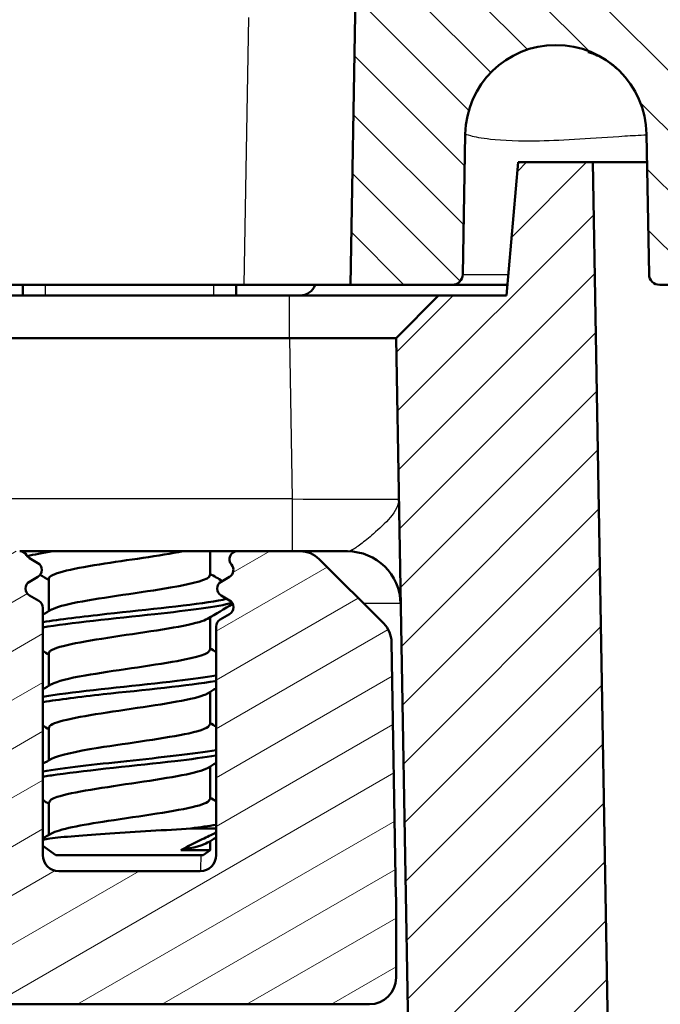
# Model space of a CAD drawing. Units: millimetres. Extents: x 1 to 840, y 1 to 593.
# Drawn here: x 265 to 277, y 510 to 529 of the extents above; entities that cross this region are included whole.
import ezdxf

# ---------------------------------------------------------------- set-up
doc = ezdxf.new("R2010")
doc.units = ezdxf.units.MM
for name, color, linetype, lineweight in [('Schraffur (ISO)', 1, 'Continuous', 18), ('Sichtbar (ISO)', 7, 'Continuous', 50), ('Sichtbar schmal (ISO)', 1, 'Continuous', 25)]:
    doc.layers.add(name, color=color, linetype=linetype, lineweight=lineweight)

msp = doc.modelspace()

# ---------------------------------------------------------------- hatches: boundary and pattern name
at = {"layer": 'Schraffur (ISO)'}
h = msp.add_hatch(dxfattribs=at)
h.set_pattern_fill('ANSI31', color=256, scale=6.35, angle=105.000245536, style=0)
h.set_pattern_definition([(150.00025, (0, 0), (-0.3968721, -0.6874094), [])])
edge = h.paths.add_edge_path()
edge.add_ellipse((261.61459896, 536.16256199), major_axis=(0, -0.8), ratio=1, start_angle=270, end_angle=293.304202143)
edge.add_ellipse((261.61459896, 536.16256199), major_axis=(0.31649029, -0.7347339), ratio=1, start_angle=270, end_angle=336.695797857)
edge.add_line((261.61459896, 535.36256199), (261.86459896, 535.36256199))
edge.add_line((261.86459896, 535.36256199), (262.06459896, 535.36256199))
edge.add_ellipse((262.06459896, 536.86256199), major_axis=(1.5, 0), ratio=1, start_angle=270, end_angle=310)
edge.add_line((263.02878037, 535.71349532), (263.13599276, 535.8034572))
edge.add_ellipse((262.81459896, 536.18647942), major_axis=(0.38302222, 0.3213938), ratio=1, start_angle=270, end_angle=301.344208161)
edge.add_ellipse((263.47781912, 535.96256199), major_axis=(0.06397641, 0.18949147), ratio=1, start_angle=18.655791839, end_angle=90, ccw=False)
edge.add_line((263.47781912, 536.16256199), (270.06459896, 536.16256199))
edge.add_ellipse((270.06459896, 537.66256199), major_axis=(1.5, 0), ratio=1, start_angle=270, end_angle=360)
edge.add_line((271.56459896, 537.66256199), (270.56459896, 537.66256199))
edge.add_ellipse((270.06459896, 537.66256199), major_axis=(0, -0.5), ratio=1, start_angle=0, end_angle=90, ccw=False)
edge.add_line((270.06459896, 537.16256199), (261.61459896, 537.16256199))
edge.add_ellipse((261.61459896, 536.36256199), major_axis=(-0.8, 0), ratio=1, start_angle=270, end_angle=360)
edge.add_line((260.81459896, 536.36256199), (260.81459896, 536.16256199))
edge = h.paths.add_edge_path()
edge.add_ellipse((254.76812044, 523.86256199), major_axis=(-0.00349048, -0.19996954), ratio=1, start_angle=270, end_angle=361)
edge.add_line((254.76812044, 523.66256199), (254.88777496, 523.66256199))
edge.add_ellipse((254.88777496, 523.46256199), major_axis=(0.2, 0), ratio=1, start_angle=315.5, end_angle=450, ccw=False)
edge.add_line((255.03042505, 523.32238013), (254.63734614, 522.92238013))
edge.add_ellipse((254.77999623, 522.78219828), major_axis=(-0.14018185, -0.14265009), ratio=1, start_angle=270, end_angle=315.5)
edge.add_line((254.58002669, 522.7787078), (254.68768179, 516.61115148))
edge.add_ellipse((256.68737718, 516.6460563), major_axis=(0.03490481, -1.99969539), ratio=1, start_angle=270, end_angle=299)
edge.add_line((254.95532637, 515.6460563), (256.64971002, 512.71129773))
edge.add_ellipse((257.08272272, 512.96129773), major_axis=(0.25, -0.4330127), ratio=1, start_angle=270, end_angle=348)
edge.add_line((257.23723121, 512.48576948), (257.9895645, 512.73021738))
edge.add_ellipse((258.144073, 512.25468912), major_axis=(0.47552826, 0.1545085), ratio=1, start_angle=26.74368395, end_angle=90, ccw=False)
edge.add_ellipse((259.56459896, 513.66256199), major_axis=(1.05590465, -1.06539447), ratio=1, start_angle=270, end_angle=190.126213695)
edge.add_ellipse((257.92890395, 514.81343202), major_axis=(-0.28771751, -0.40892375), ratio=1, start_angle=53.130102354, end_angle=90, ccw=False)
edge.add_line((258.08341245, 514.33790376), (257.9289313, 514.28770979))
edge.add_ellipse((257.7744228, 514.76323805), major_axis=(-0.47552826, -0.1545085), ratio=1, start_angle=12, end_angle=90, ccw=False)
edge.add_line((257.3414101, 514.51323805), (256.25436448, 516.3960563))
edge.add_ellipse((256.68737718, 516.6460563), major_axis=(-0.25, 0.4330127), ratio=1, start_angle=61, end_angle=90, ccw=False)
edge.add_line((256.18745333, 516.63733009), (256.09274117, 522.06338626))
edge.add_ellipse((256.59266501, 522.07211246), major_axis=(-0.0087262, 0.49992385), ratio=1, start_angle=49.800502053, end_angle=90, ccw=False)
edge.add_ellipse((254.88777496, 523.46256199), major_axis=(1.07443827, 1.31741505), ratio=1, start_angle=270, end_angle=348.679859786)
edge.add_ellipse((256.58582857, 524.86135214), major_axis=(-0.31790685, 0.38592128), ratio=1, start_angle=49.51963816, end_angle=90, ccw=False)
edge.add_line((256.08590473, 524.87007835), (256.35745395, 540.42712312))
edge.add_ellipse((256.8573778, 540.41839692), major_axis=(0.0087262, 0.49992385), ratio=1, start_angle=49.414744702, end_angle=90, ccw=False)
edge.add_ellipse((266.5809738, 531.78985817), major_axis=(8.96040562, 10.09758046), ratio=1, start_angle=82.170510595, end_angle=90, ccw=False)
edge.add_ellipse((258.12344937, 541.66256199), major_axis=(-0.3252894, 0.37971938), ratio=1, start_angle=319.414744702, end_angle=360, ccw=False)
edge.add_line((258.12344937, 542.16256199), (267.86459896, 542.16256199))
edge.add_ellipse((267.86459896, 541.66256199), major_axis=(0.5, 0), ratio=1, start_angle=0, end_angle=90, ccw=False)
edge.add_line((268.36459896, 541.66256199), (268.36459896, 541.46256199))
edge.add_ellipse((268.86459896, 541.46256199), major_axis=(0, -0.5), ratio=1, start_angle=270, end_angle=360)
edge.add_line((268.86459896, 540.96256199), (270.06459896, 540.96256199))
edge.add_ellipse((270.06459896, 540.46256199), major_axis=(0.5, 0), ratio=1, start_angle=23.578178478, end_angle=90, ccw=False)
edge.add_line((270.52285653, 540.66256199), (271.60634139, 540.66256199))
edge.add_ellipse((272.06459896, 540.46256199), major_axis=(0.2, 0.45825757), ratio=1, start_angle=23.578178478, end_angle=90, ccw=False)
edge.add_ellipse((272.06459896, 541.46256199), major_axis=(0.5, 0), ratio=1, start_angle=270, end_angle=336.377183228)
edge.add_ellipse((272.06459896, 541.46256199), major_axis=(0.20035696, 0.45810161), ratio=1, start_angle=270, end_angle=293.622816772)
edge.add_line((272.56459896, 541.46256199), (272.56459896, 541.66256199))
edge.add_ellipse((272.06459896, 541.66256199), major_axis=(0, 0.5), ratio=1, start_angle=270, end_angle=290.559249916)
edge.add_ellipse((272.06459896, 541.66256199), major_axis=(-0.17558791, 0.46815477), ratio=1, start_angle=270, end_angle=339.440750084)
edge.add_line((272.06459896, 542.16256199), (269.76459896, 542.16256199))
edge.add_ellipse((269.76459896, 542.36256199), major_axis=(-0.2, 0), ratio=1, start_angle=0, end_angle=90, ccw=False)
edge.add_line((269.56459896, 542.36256199), (269.56459896, 543.46256199))
edge.add_ellipse((269.36459896, 543.46256199), major_axis=(0, 0.2), ratio=1, start_angle=270, end_angle=360)
edge.add_line((269.36459896, 543.66256199), (257.76143233, 543.66256199))
edge.add_ellipse((257.76143233, 542.66256199), major_axis=(-1, 0), ratio=1, start_angle=270, end_angle=309.047706206)
edge.add_ellipse((266.5809738, 531.78985817), major_axis=(-11.64932551, -9.44950872), ratio=1, start_angle=270, end_angle=280.904587588)
edge.add_ellipse((255.86384818, 540.79781124), major_axis=(-0.76550897, 0.64342522), ratio=1, start_angle=0, end_angle=39.047706206)
edge.add_line((254.86400048, 540.81526364), (254.5681509, 523.86605247))
h = msp.add_hatch(dxfattribs=at)
h.set_pattern_fill('ANSI31', color=256, scale=6.35, angle=90.000210459, style=0)
h.set_pattern_definition([(135.00021, (0, 0), (-0.5612639, -0.5612681), [])])
edge = h.paths.add_edge_path()
edge.add_ellipse((396.3003185, 530.16256199), major_axis=(-0.5, 0), ratio=1, start_angle=1, end_angle=90)
edge.add_line((396.3003185, 529.66256199), (396.32325033, 529.66256199))
edge.add_ellipse((396.32325033, 529.16256199), major_axis=(-0.0087262, 0.49992385), ratio=1, start_angle=270, end_angle=359, ccw=False)
edge.add_line((396.82317417, 529.17128819), (396.91932935, 523.66256199))
edge.add_line((396.91932935, 523.66256199), (395.01113841, 523.66256199))
edge.add_ellipse((395.01113841, 523.86256199), major_axis=(0.00349048, -0.19996954), ratio=1, start_angle=270, end_angle=359, ccw=False)
edge.add_line((394.81116887, 523.85907151), (394.76522203, 526.49136435))
edge.add_ellipse((393.06459896, 526.46167986), major_axis=(0.02968449, 1.70062307), ratio=1, start_angle=272, end_angle=450)
edge.add_line((391.36397589, 526.49136435), (391.31802905, 523.85907151))
edge.add_ellipse((391.11805951, 523.86256199), major_axis=(0.2, 0), ratio=1, start_angle=270, end_angle=359, ccw=False)
edge.add_line((391.11805951, 523.66256199), (390.26113841, 523.66256199))
edge.add_ellipse((390.26113841, 523.86256199), major_axis=(0.00349048, -0.19996954), ratio=1, start_angle=270, end_angle=359, ccw=False)
edge.add_line((390.06116887, 523.85907151), (389.83707385, 536.6974668))
edge.add_ellipse((387.83737846, 536.66256199), major_axis=(2, 0), ratio=1, start_angle=1, end_angle=90)
edge.add_line((387.83737846, 538.66256199), (384.76042401, 538.66256199))
edge.add_line((384.76042401, 538.66256199), (384.76042401, 538.76256199))
edge.add_line((384.76042401, 538.76256199), (376.80813773, 538.76256199))
edge.add_line((376.80813773, 538.76256199), (376.80813773, 538.66256199))
edge.add_line((376.80813773, 538.66256199), (291.32106019, 538.66256199))
edge.add_line((291.32106019, 538.66256199), (291.32106019, 538.76256199))
edge.add_line((291.32106019, 538.76256199), (283.36877391, 538.76256199))
edge.add_line((283.36877391, 538.76256199), (283.36877391, 538.66256199))
edge.add_line((283.36877391, 538.66256199), (280.29181946, 538.66256199))
edge.add_ellipse((280.29181946, 536.66256199), major_axis=(0.03490481, 1.99969539), ratio=1, start_angle=1, end_angle=90)
edge.add_line((278.29212407, 536.6974668), (278.06802905, 523.85907151))
edge.add_ellipse((277.86805951, 523.86256199), major_axis=(0.2, 0), ratio=1, start_angle=270, end_angle=359, ccw=False)
edge.add_line((277.86805951, 523.66256199), (277.01113841, 523.66256199))
edge.add_ellipse((277.01113841, 523.86256199), major_axis=(0.00349048, -0.19996954), ratio=1, start_angle=270, end_angle=359, ccw=False)
edge.add_line((276.81116887, 523.85907151), (276.76522203, 526.49136435))
edge.add_ellipse((275.06459896, 526.46167986), major_axis=(0.02968449, 1.70062307), ratio=1, start_angle=272, end_angle=450)
edge.add_line((273.36397589, 526.49136435), (273.31802905, 523.85907151))
edge.add_ellipse((273.11805951, 523.86256199), major_axis=(0.2, 0), ratio=1, start_angle=270, end_angle=359, ccw=False)
edge.add_line((273.11805951, 523.66256199), (271.20986857, 523.66256199))
edge.add_line((271.20986857, 523.66256199), (271.30602374, 529.17128819))
edge.add_ellipse((271.80594759, 529.16256199), major_axis=(-0.5, 0), ratio=1, start_angle=270, end_angle=359, ccw=False)
edge.add_line((271.80594759, 529.66256199), (271.82887942, 529.66256199))
edge.add_ellipse((271.82887942, 530.16256199), major_axis=(-0.0087262, -0.49992385), ratio=1, start_angle=1, end_angle=90)
edge.add_line((272.32880327, 530.15383578), (272.52270057, 541.26220503))
edge.add_line((272.52270057, 541.26220503), (272.53275373, 541.83814989))
edge.add_line((272.53275373, 541.83814989), (272.55063703, 542.86268383))
edge.add_line((272.55063703, 542.86268383), (273.36459896, 543.66256199))
edge.add_line((273.36459896, 543.66256199), (276.73487965, 543.66256199))
edge.add_ellipse((276.73487965, 543.36256199), major_axis=(0.29995431, 0.00523572), ratio=1, start_angle=0, end_angle=89, ccw=False)
edge.add_line((277.03483396, 543.36779771), (277.05602374, 542.15383578))
edge.add_ellipse((277.55594759, 542.16256199), major_axis=(-0.5, 0), ratio=1, start_angle=1, end_angle=90)
edge.add_line((277.55594759, 541.66256199), (390.57325033, 541.66256199))
edge.add_ellipse((390.57325033, 542.16256199), major_axis=(-0.0087262, -0.49992385), ratio=1, start_angle=1, end_angle=90)
edge.add_line((391.07317417, 542.15383578), (391.09436396, 543.36779771))
edge.add_ellipse((391.39431827, 543.36256199), major_axis=(-0.3, 0), ratio=1, start_angle=270, end_angle=359, ccw=False)
edge.add_line((391.39431827, 543.66256199), (394.76459896, 543.66256199))
edge.add_line((394.76459896, 543.66256199), (395.57856088, 542.86268383))
edge.add_line((395.57856088, 542.86268383), (395.80039465, 530.15383578))
h = msp.add_hatch(dxfattribs=at)
h.set_pattern_fill('ANSI31', color=256, scale=6.35, angle=-14.999977781, style=0)
h.set_pattern_definition([(30.00002, (0, 0), (-0.3968753, 0.6874075), [])])
edge = h.paths.add_edge_path()
edge.add_ellipse((268.85838118, 517.96256199), major_axis=(-0.12990381, -0.075), ratio=1, start_angle=270, end_angle=390)
edge.add_line((268.78338118, 517.83265818), (268.93959896, 517.7424658))
edge.add_ellipse((268.86459896, 517.61256199), major_axis=(0.12990381, -0.075), ratio=1, start_angle=330, end_angle=450, ccw=False)
edge.add_line((268.93959896, 517.48265818), (268.76459896, 517.38162188))
edge.add_ellipse((268.83959896, 517.25171807), major_axis=(-0.12990381, -0.075), ratio=1, start_angle=270, end_angle=330)
edge.add_line((268.68959896, 517.25171807), (268.68959896, 512.96256199))
edge.add_ellipse((268.38959896, 512.96256199), major_axis=(0, -0.3), ratio=1, start_angle=0, end_angle=90, ccw=False)
edge.add_line((268.38959896, 512.66256199), (265.73959896, 512.66256199))
edge.add_ellipse((265.73959896, 512.96256199), major_axis=(-0.3, 0), ratio=1, start_angle=0, end_angle=90, ccw=False)
edge.add_line((265.43959896, 512.96256199), (265.43959896, 517.60171807))
edge.add_ellipse((265.28959896, 517.60171807), major_axis=(0, 0.15), ratio=1, start_angle=270, end_angle=330)
edge.add_line((265.36459896, 517.73162188), (265.18959896, 517.83265818))
edge.add_ellipse((265.26459896, 517.96256199), major_axis=(-0.12990381, 0.075), ratio=1, start_angle=330, end_angle=450, ccw=False)
edge.add_line((265.18959896, 518.0924658), (265.34581674, 518.18265818))
edge.add_ellipse((265.27081674, 518.31256199), major_axis=(0.12990381, 0.075), ratio=1, start_angle=270, end_angle=390)
edge.add_line((265.34581674, 518.4424658), (265.18959896, 518.53265818))
edge.add_ellipse((265.26459896, 518.66256199), major_axis=(-0.12990381, 0.075), ratio=1, start_angle=60, end_angle=90, ccw=False)
edge.add_ellipse((265.00479134, 518.51256199), major_axis=(-0.075, 0.12990381), ratio=1, start_angle=270, end_angle=330)
edge.add_line((265.00479134, 518.66256199), (263.91459896, 518.66256199))
edge.add_ellipse((263.91459896, 518.16256199), major_axis=(-0.5, 0), ratio=1, start_angle=270, end_angle=360)
edge.add_line((263.41459896, 518.16256199), (263.41459896, 517.36256199))
edge.add_ellipse((262.91459896, 517.36256199), major_axis=(0, -0.5), ratio=1, start_angle=0, end_angle=90, ccw=False)
edge.add_line((262.91459896, 516.86256199), (262.36459896, 516.86256199))
edge.add_ellipse((262.36459896, 517.36256199), major_axis=(-0.5, 0), ratio=1, start_angle=0, end_angle=90, ccw=False)
edge.add_line((261.86459896, 517.36256199), (261.86459896, 535.36256199))
edge.add_line((261.86459896, 535.36256199), (261.86459896, 535.50461662))
edge.add_ellipse((261.66459896, 535.50461662), major_axis=(0, 0.2), ratio=1, start_angle=270, end_angle=350)
edge.add_line((261.69932859, 535.70157817), (260.87986506, 535.8460717))
edge.add_line((260.87986506, 535.8460717), (259.73824714, 536.04736974))
edge.add_ellipse((259.56459896, 535.06256199), major_axis=(-0.98480775, 0.17364818), ratio=1, start_angle=270, end_angle=315)
edge.add_line((258.99102252, 535.88171403), (258.52755794, 535.55719264))
edge.add_ellipse((259.10113438, 534.7380406), major_axis=(-0.81915204, -0.57357644), ratio=1, start_angle=270, end_angle=297)
edge.add_line((258.21818679, 535.20751216), (257.88165137, 534.57458108))
edge.add_ellipse((258.76459896, 534.10510952), major_axis=(-0.46947156, -0.88294759), ratio=1, start_angle=270, end_angle=298)
edge.add_line((257.76459896, 534.10510952), (257.76459896, 533.19423728))
edge.add_ellipse((257.96459896, 533.19423728), major_axis=(0, -0.2), ratio=1, start_angle=270, end_angle=360)
edge.add_line((257.96459896, 532.99423728), (258.56459896, 532.99423728))
edge.add_ellipse((258.56459896, 533.19423728), major_axis=(0.2, 0), ratio=1, start_angle=270, end_angle=360)
edge.add_line((258.76459896, 533.19423728), (258.76459896, 533.39423728))
edge.add_ellipse((259.16459896, 533.39423728), major_axis=(0, 0.4), ratio=1, start_angle=0, end_angle=90, ccw=False)
edge.add_line((259.16459896, 533.79423728), (259.46459896, 533.79423728))
edge.add_ellipse((259.46459896, 533.39423728), major_axis=(0.4, 0), ratio=1, start_angle=0, end_angle=90, ccw=False)
edge.add_line((259.86459896, 533.39423728), (259.86459896, 519.89423728))
edge.add_ellipse((259.46459896, 519.89423728), major_axis=(0, -0.4), ratio=1, start_angle=0, end_angle=90, ccw=False)
edge.add_line((259.46459896, 519.49423728), (259.16459896, 519.49423728))
edge.add_ellipse((259.16459896, 519.89423728), major_axis=(-0.4, 0), ratio=1, start_angle=0, end_angle=90, ccw=False)
edge.add_line((258.76459896, 519.89423728), (258.76459896, 520.09423728))
edge.add_ellipse((258.56459896, 520.09423728), major_axis=(0, 0.2), ratio=1, start_angle=270, end_angle=360)
edge.add_line((258.56459896, 520.29423728), (257.95355423, 520.29423728))
edge.add_ellipse((257.95355423, 520.09423728), major_axis=(-0.2, 0), ratio=1, start_angle=270, end_angle=356.746946688)
edge.add_line((257.7538765, 520.10558648), (257.56621031, 516.80378859))
edge.add_ellipse((258.56459896, 516.7470426), major_axis=(-0.05674599, -0.99838865), ratio=1, start_angle=270, end_angle=273.253053312)
edge.add_line((257.56459896, 516.7470426), (257.56459896, 515.27190968))
edge.add_ellipse((258.06459896, 515.27190968), major_axis=(0, -0.5), ratio=1, start_angle=270, end_angle=402.98588608)
edge.add_ellipse((259.56459896, 513.66256199), major_axis=(1.24358685, 1.15909091), ratio=1, start_angle=209.917312692, end_angle=450, ccw=False)
edge.add_ellipse((258.91782764, 511.55978124), major_axis=(-0.47790471, 0.14699348), ratio=1, start_angle=270, end_angle=305.096801228)
edge.add_line((258.76331914, 512.0353095), (258.74175088, 512.02830155))
edge.add_ellipse((258.95806278, 511.36256199), major_axis=(-0.66573956, -0.2163119), ratio=1, start_angle=270, end_angle=379.979872445)
edge.add_ellipse((259.98275785, 512.16256199), major_axis=(1.23076923, -1.57645396), ratio=1, start_angle=270, end_angle=322.020127555)
edge.add_line((259.98275785, 510.16256199), (271.56459896, 510.16256199))
edge.add_ellipse((271.56459896, 510.66256199), major_axis=(0.5, 0), ratio=1, start_angle=270, end_angle=360)
edge.add_line((272.06459896, 510.66256199), (272.06459896, 512.16256199))
edge.add_ellipse((271.56459896, 512.16256199), major_axis=(0, 0.5), ratio=1, start_angle=270, end_angle=272)
edge.add_line((272.06429437, 512.18001174), (271.98084925, 516.96057964))
edge.add_ellipse((271.4809254, 516.95185344), major_axis=(-0.0087262, 0.49992385), ratio=1, start_angle=270, end_angle=314)
edge.add_line((271.83447879, 517.30540683), (270.62377024, 518.51611538))
edge.add_ellipse((270.27021685, 518.16256199), major_axis=(0.35355339, 0.35355339), ratio=1, start_angle=0, end_angle=45)
edge.add_line((270.27021685, 518.66256199), (269.08820576, 518.66256199))
edge.add_ellipse((269.08820576, 518.51256199), major_axis=(-0.15, 0), ratio=1, start_angle=270, end_angle=401.810314896)
edge.add_ellipse((268.86459896, 518.31256199), major_axis=(0.1, -0.1118034), ratio=1, start_angle=348.189685104, end_angle=450, ccw=False)
edge.add_line((268.93959896, 518.18265818), (268.78338118, 518.0924658))
h = msp.add_hatch(dxfattribs=at)
h.set_pattern_fill('ANSI31', color=256, scale=6.35, style=0)
h.set_pattern_definition([(45, (0, 0), (-0.561266, 0.561266), [])])
edge = h.paths.add_edge_path()
edge.add_line((279.27696857, 489.96256199), (277.85999671, 489.96256199))
edge.add_spline(control_points=[(277.85999671, 489.96256199), (277.73640893, 489.96256199), (277.60863304, 489.96256199), (277.36234831, 489.99928095), (277.2338753, 490.03158432), (276.92480947, 490.18454037), (276.78650819, 490.30315953), (276.58854814, 490.53084392), (276.4958906, 490.6722111), (276.36680538, 491.05940319), (276.3634035, 491.2542964), (276.36022516, 491.43638338)], knot_values=[-0.2387802238, -0.2387802238, -0.2387802238, -0.2387802238, -0.1913114084, -0.1913114084, -0.1517481692, -0.1517481692, -0.1016938849, -0.1016938849, -0.0546344144, -0.0546344144, 0, 0, 0, 0], degree=3, periodic=0)
edge.add_line((276.36022516, 491.43638338), (275.75756847, 525.96256199))
edge.add_line((275.75756847, 525.96256199), (274.35756847, 525.96256199))
edge.add_line((274.35756847, 525.96256199), (274.13884682, 523.46256199))
edge.add_line((274.13884682, 523.46256199), (272.86459896, 523.46256199))
edge.add_line((272.86459896, 523.46256199), (272.06459896, 522.66256199))
edge.add_line((272.06459896, 522.66256199), (272.71453664, 485.42765717))
edge.add_ellipse((274.71423203, 485.46256199), major_axis=(0.03490481, -1.99969539), ratio=1, start_angle=270, end_angle=359)
edge.add_line((274.71423203, 483.46256199), (326.22251117, 483.46256199))
edge.add_ellipse((326.22251117, 483.76256199), major_axis=(0.3, 0), ratio=1, start_angle=270, end_angle=358)
edge.add_line((326.52232842, 483.75209214), (326.55448834, 484.67303184))
edge.add_ellipse((326.85430559, 484.66256199), major_axis=(0.01046985, 0.29981725), ratio=1, start_angle=2, end_angle=90, ccw=False)
edge.add_line((326.85430559, 484.96256199), (331.52489233, 484.96256199))
edge.add_ellipse((331.52489233, 484.66256199), major_axis=(0.3, 0), ratio=1, start_angle=2, end_angle=90, ccw=False)
edge.add_line((331.82470957, 484.67303184), (331.8568695, 483.75209214))
edge.add_ellipse((332.15668675, 483.76256199), major_axis=(0.01046985, -0.29981725), ratio=1, start_angle=270, end_angle=358)
edge.add_line((332.15668675, 483.46256199), (335.97251117, 483.46256199))
edge.add_ellipse((335.97251117, 483.76256199), major_axis=(0.3, 0), ratio=1, start_angle=270, end_angle=358)
edge.add_line((336.27232842, 483.75209214), (336.30448834, 484.67303184))
edge.add_ellipse((336.60430559, 484.66256199), major_axis=(0.01046985, 0.29981725), ratio=1, start_angle=2, end_angle=90, ccw=False)
edge.add_line((336.60430559, 484.96256199), (341.27489233, 484.96256199))
edge.add_ellipse((341.27489233, 484.66256199), major_axis=(0.3, 0), ratio=1, start_angle=2, end_angle=90, ccw=False)
edge.add_line((341.57470957, 484.67303184), (341.6068695, 483.75209214))
edge.add_ellipse((341.90668675, 483.76256199), major_axis=(0.01046985, -0.29981725), ratio=1, start_angle=270, end_angle=358)
edge.add_line((341.90668675, 483.46256199), (393.41496589, 483.46256199))
edge.add_ellipse((393.41496589, 485.46256199), major_axis=(2, 0), ratio=1, start_angle=270, end_angle=359)
edge.add_line((395.41466128, 485.42765717), (396.06459896, 522.66256199))
edge.add_line((396.06459896, 522.66256199), (395.26459896, 523.46256199))
edge.add_line((395.26459896, 523.46256199), (393.9903511, 523.46256199))
edge.add_line((393.9903511, 523.46256199), (393.77162944, 525.96256199))
edge.add_line((393.77162944, 525.96256199), (392.37162944, 525.96256199))
edge.add_line((392.37162944, 525.96256199), (391.76897275, 491.43638338))
edge.add_spline(control_points=[(391.76897275, 491.43638338), (391.76681585, 491.31281443), (391.76458585, 491.18505799), (391.72357422, 490.93945161), (391.68903361, 490.81156193), (391.53070691, 490.50521264), (391.40969212, 490.3690026), (391.17858753, 490.17504635), (391.03562479, 490.08487011), (390.64623882, 489.96256199), (390.45131593, 489.96256199), (390.26920121, 489.96256199)], knot_values=[-0.2387802238, -0.2387802238, -0.2387802238, -0.2387802238, -0.1913114084, -0.1913114084, -0.1517481692, -0.1517481692, -0.1016938849, -0.1016938849, -0.0546344144, -0.0546344144, 0, 0, 0, 0], degree=3, periodic=0)
edge.add_line((390.26920121, 489.96256199), (388.85222935, 489.96256199))
edge.add_spline(control_points=[(388.85222935, 489.96256199), (388.6784244, 489.96256199), (388.49089392, 489.96256199), (388.10590812, 490.07836789), (387.96385183, 490.16711524), (387.75220803, 490.34099911), (387.63580136, 490.46317561), (387.44050278, 490.83070548), (387.40639795, 491.02412357), (387.37501772, 491.20208972)], knot_values=[-0.2030018429, -0.2030018429, -0.2030018429, -0.2030018429, -0.1496103495, -0.1496103495, -0.1013008837, -0.1013008837, -0.0542134705, -0.0542134705, 0, 0, 0, 0], degree=3, periodic=0)
edge.add_line((387.37501772, 491.20208972), (387.18116546, 492.30148053))
edge.add_ellipse((386.39331925, 492.16256199), major_axis=(-0.13891854, 0.7878462), ratio=1, start_angle=270, end_angle=350)
edge.add_line((386.39331925, 492.96256199), (385.18559896, 492.96256199))
edge.add_line((385.18559896, 492.96256199), (384.68559896, 492.46256199))
edge.add_line((384.68559896, 492.46256199), (384.68559896, 486.46256199))
edge.add_line((384.68559896, 486.46256199), (383.06459896, 485.48856692))
edge.add_line((383.06459896, 485.48856692), (381.44359896, 486.46256199))
edge.add_line((381.44359896, 486.46256199), (381.44359896, 492.46256199))
edge.add_line((381.44359896, 492.46256199), (380.94359896, 492.96256199))
edge.add_line((380.94359896, 492.96256199), (379.73587866, 492.96256199))
edge.add_ellipse((379.73587866, 492.16256199), major_axis=(-0.8, 0), ratio=1, start_angle=270, end_angle=350)
edge.add_line((378.94803246, 492.30148053), (378.22519926, 488.20208972))
edge.add_spline(control_points=[(378.22519926, 488.20208972), (378.19501835, 488.03092526), (378.16245402, 487.84624379), (377.98155539, 487.48721627), (377.86948849, 487.36272895), (377.66149474, 487.18449511), (377.52096058, 487.09107265), (377.12510107, 486.96256199), (376.9286992, 486.96256199), (376.74798763, 486.96256199)], knot_values=[-0.2030018429, -0.2030018429, -0.2030018429, -0.2030018429, -0.1496103495, -0.1496103495, -0.1013008837, -0.1013008837, -0.0542134705, -0.0542134705, 0, 0, 0, 0], degree=3, periodic=0)
edge.add_line((376.74798763, 486.96256199), (373.82603037, 486.96256199))
edge.add_line((373.82603037, 486.96256199), (373.82603037, 486.86256199))
edge.add_line((373.82603037, 486.86256199), (365.87374409, 486.86256199))
edge.add_line((365.87374409, 486.86256199), (365.87374409, 486.96256199))
edge.add_line((365.87374409, 486.96256199), (342.85620694, 486.96256199))
edge.add_spline(control_points=[(342.85620694, 486.96256199), (342.82491807, 486.96256199), (342.79382094, 486.96745695), (342.73426927, 486.98668122), (342.70617967, 487.00089271), (342.64910562, 487.04202837), (342.62217898, 487.07084098), (342.58088562, 487.1371658), (342.56691369, 487.17404392), (342.56040295, 487.21256199)], knot_values=[-0.0422119907, -0.0422119907, -0.0422119907, -0.0422119907, -0.0328253296, -0.0328253296, -0.0234386684, -0.0234386684, -0.0117193342, -0.0117193342, 0, 0, 0, 0], degree=3, periodic=0)
edge.add_ellipse((342.26459896, 487.16256199), major_axis=(-0.05, 0.29580399), ratio=1, start_angle=270, end_angle=350.405931773)
edge.add_line((342.26459896, 487.46256199), (340.35620694, 487.46256199))
edge.add_spline(control_points=[(340.35620694, 487.46256199), (340.32491807, 487.46256199), (340.29382094, 487.45766702), (340.23426927, 487.43844275), (340.20617967, 487.42423127), (340.14910562, 487.3830956), (340.12217898, 487.354283), (340.08088562, 487.28795817), (340.06691369, 487.25108005), (340.06040295, 487.21256199)], knot_values=[-0.0422119907, -0.0422119907, -0.0422119907, -0.0422119907, -0.0328253296, -0.0328253296, -0.0234386684, -0.0234386684, -0.0117193342, -0.0117193342, 0, 0, 0, 0], degree=3, periodic=0)
edge.add_ellipse((339.76459896, 487.26256199), major_axis=(-0.05, -0.29580399), ratio=1, start_angle=9.594068227, end_angle=90, ccw=False)
edge.add_line((339.76459896, 486.96256199), (328.36459896, 486.96256199))
edge.add_ellipse((328.36459896, 487.26256199), major_axis=(-0.3, 0), ratio=1, start_angle=9.594068227, end_angle=90, ccw=False)
edge.add_spline(control_points=[(328.06879497, 487.21256199), (328.06358016, 487.24341323), (328.0535708, 487.27325958), (328.02469014, 487.32877428), (328.00599582, 487.35410242), (327.95592317, 487.40352224), (327.92302579, 487.42527017), (327.8507464, 487.45493183), (327.81205543, 487.46256199), (327.77299098, 487.46256199)], knot_values=[-0.0422119907, -0.0422119907, -0.0422119907, -0.0422119907, -0.0328253296, -0.0328253296, -0.0234386684, -0.0234386684, -0.0117193342, -0.0117193342, 0, 0, 0, 0], degree=3, periodic=0)
edge.add_line((327.77299098, 487.46256199), (325.86459896, 487.46256199))
edge.add_ellipse((325.86459896, 487.16256199), major_axis=(-0.3, 0), ratio=1, start_angle=270, end_angle=350.405931773)
edge.add_spline(control_points=[(325.56879497, 487.21256199), (325.56358016, 487.18171074), (325.5535708, 487.15186439), (325.52469014, 487.0963497), (325.50599582, 487.07102156), (325.45592317, 487.02160173), (325.42302579, 486.99985381), (325.3507464, 486.97019214), (325.31205543, 486.96256199), (325.27299098, 486.96256199)], knot_values=[-0.0422119907, -0.0422119907, -0.0422119907, -0.0422119907, -0.0328253296, -0.0328253296, -0.0234386684, -0.0234386684, -0.0117193342, -0.0117193342, 0, 0, 0, 0], degree=3, periodic=0)
edge.add_line((325.27299098, 486.96256199), (302.25545383, 486.96256199))
edge.add_line((302.25545383, 486.96256199), (302.25545383, 486.86256199))
edge.add_line((302.25545383, 486.86256199), (294.30316755, 486.86256199))
edge.add_line((294.30316755, 486.86256199), (294.30316755, 486.96256199))
edge.add_line((294.30316755, 486.96256199), (291.38121029, 486.96256199))
edge.add_spline(control_points=[(291.38121029, 486.96256199), (291.20740534, 486.96256199), (291.01987486, 486.96256199), (290.63488906, 487.07836789), (290.49283277, 487.16711524), (290.28118897, 487.34099911), (290.16478231, 487.46317561), (289.96948372, 487.83070548), (289.93537889, 488.02412357), (289.90399866, 488.20208972)], knot_values=[-0.2030018429, -0.2030018429, -0.2030018429, -0.2030018429, -0.1496103495, -0.1496103495, -0.1013008837, -0.1013008837, -0.0542134705, -0.0542134705, 0, 0, 0, 0], degree=3, periodic=0)
edge.add_line((289.90399866, 488.20208972), (289.18116546, 492.30148053))
edge.add_ellipse((288.39331925, 492.16256199), major_axis=(-0.13891854, 0.7878462), ratio=1, start_angle=270, end_angle=350)
edge.add_line((288.39331925, 492.96256199), (287.18559896, 492.96256199))
edge.add_line((287.18559896, 492.96256199), (286.68559896, 492.46256199))
edge.add_line((286.68559896, 492.46256199), (286.68559896, 486.46256199))
edge.add_line((286.68559896, 486.46256199), (285.06459896, 485.48856692))
edge.add_line((285.06459896, 485.48856692), (283.44359896, 486.46256199))
edge.add_line((283.44359896, 486.46256199), (283.44359896, 492.46256199))
edge.add_line((283.44359896, 492.46256199), (282.94359896, 492.96256199))
edge.add_line((282.94359896, 492.96256199), (281.73587866, 492.96256199))
edge.add_ellipse((281.73587866, 492.16256199), major_axis=(-0.8, 0), ratio=1, start_angle=270, end_angle=350)
edge.add_line((280.94803246, 492.30148053), (280.7541802, 491.20208972))
edge.add_spline(control_points=[(280.7541802, 491.20208972), (280.72399929, 491.03092526), (280.69143496, 490.84624379), (280.51053633, 490.48721627), (280.39846943, 490.36272895), (280.19047569, 490.18449511), (280.04994152, 490.09107265), (279.65408201, 489.96256199), (279.45768014, 489.96256199), (279.27696857, 489.96256199)], knot_values=[-0.2030018429, -0.2030018429, -0.2030018429, -0.2030018429, -0.1496103495, -0.1496103495, -0.1013008837, -0.1013008837, -0.0542134705, -0.0542134705, 0, 0, 0, 0], degree=3, periodic=0)

# ---------------------------------------------------------------- linework, layer by layer
at = {"layer": 'Sichtbar (ISO)'}
for p, q in [((271.30602374, 529.17128819), (271.20986857, 523.66256199)), ((273.31802905, 523.85907151), (273.36397589, 526.49136435)), ((276.76522203, 526.49136435), (276.81116887, 523.85907151)), ((274.35756847, 525.96256199), (274.13884682, 523.46256199)), ((275.75756847, 525.96256199), (274.35756847, 525.96256199)), ((276.36022516, 491.43638338), (275.75756847, 525.96256199)), ((276.77445231, 525.96256199), (275.75756847, 525.96256199)), ((269.21017318, 523.66256199), (264.55483357, 523.66256199)), ((265.06459896, 523.46256199), (265.06459896, 523.66256199)), ((269.06459896, 523.46256199), (269.06459896, 523.66256199)), ((269.21017318, 523.66256199), (271.20986857, 523.66256199)), ((271.20986857, 523.66256199), (273.11805951, 523.66256199)), ((273.11805951, 523.66256199), (274.15634455, 523.66256199)), ((277.01113841, 523.66256199), (277.86805951, 523.66256199)), ((270.06459896, 523.46256199), (264.56459896, 523.46256199)), ((272.86459896, 523.46256199), (270.06459896, 523.46256199)), ((272.86459896, 523.46256199), (272.06459896, 522.66256199)), ((274.13884682, 523.46256199), (272.86459896, 523.46256199)), ((270.06459896, 522.66256199), (264.56459896, 522.66256199)), ((270.06490357, 522.66256199), (270.06459896, 522.66256199)), ((272.06459896, 522.66256199), (272.71453664, 485.42765717)), ((265.00479134, 518.66256199), (269.08820576, 518.66256199)), ((268.57709896, 518.21256199), (268.57709896, 518.66256199)), ((270.27021685, 518.66256199), (269.08820576, 518.66256199)), ((270.27021685, 518.66256199), (271.15172196, 518.66256199)), ((265.34581674, 518.4424658), (265.18959896, 518.53265818)), ((271.83447879, 517.30540683), (270.62377024, 518.51611538)), ((265.18959896, 518.0924658), (265.34581674, 518.18265818)), ((265.55209896, 517.54027309), (265.55209896, 518.15149593)), ((268.93959896, 518.18265818), (268.78338118, 518.0924658)), ((265.36459896, 517.73162188), (265.18959896, 517.83265818)), ((268.78338118, 517.83265818), (268.93959896, 517.7424658)), ((265.43959896, 512.96256199), (265.43959896, 517.60171807)), ((268.93959896, 517.48265818), (268.76459896, 517.38162188)), ((268.57709896, 516.81256199), (268.57709896, 517.42378483)), ((268.68959896, 517.25171807), (268.68959896, 512.96256199)), ((272.06429437, 512.18001174), (271.98084925, 516.96057964)), ((265.55209896, 516.14027309), (265.55209896, 516.75149593)), ((268.57709896, 515.41256199), (268.57709896, 516.02378483)), ((265.55209896, 514.74027309), (265.55209896, 515.35149593)), ((268.57709896, 514.01256199), (268.57709896, 514.62378483)), ((265.55209896, 513.34027427), (265.55209896, 513.95149593)), ((268.68959896, 513.46256199), (268.21737856, 513.46256199)), ((265.68209896, 512.96256199), (265.43959896, 513.13515985)), ((268.57709896, 513.05508868), (268.02657108, 513.05508868)), ((268.44709896, 512.96256199), (268.57709896, 513.05508868)), ((268.57709896, 513.05508868), (268.57709896, 513.22378483)), ((265.68209896, 512.96256199), (268.44709896, 512.96256199)), ((268.38959896, 512.66256199), (265.73959896, 512.66256199)), ((272.06459896, 510.66256199), (272.06459896, 512.16256199)), ((259.98275785, 510.16256199), (271.56459896, 510.16256199))]:
    msp.add_line(p, q, dxfattribs=at)
for centre, radius, start, end in [((275.06459896, 526.46167986), 1.70088212, 1, 179), ((273.11805951, 523.86256199), 0.2, 270, 359), ((277.01113841, 523.86256199), 0.2, 181, 270), ((270.26459896, 523.76256199), 0.3, 270, 340.528779365), ((265.00479134, 518.51256199), 0.15, 30, 90), ((269.08820576, 518.51256199), 0.15, 90, 221.810314896), ((270.27021685, 518.16256199), 0.5, 45, 90), ((271.15172196, 517.66256199), 1, 1, 90), ((265.26459896, 518.66256199), 0.15, 210, 240), ((265.27081674, 518.31256199), 0.15, 300, 60), ((268.86459896, 518.31256199), 0.15, 300, 41.810314896), ((265.26459896, 517.96256199), 0.15, 120, 240), ((268.85838118, 517.96256199), 0.15, 120, 240), ((265.28959896, 517.60171807), 0.15, 0, 60), ((268.86459896, 517.61256199), 0.15, 300, 60), ((268.83959896, 517.25171807), 0.15, 120, 180), ((271.4809254, 516.95185344), 0.5, 1, 45), ((265.73959896, 512.96256199), 0.3, 180, 270), ((268.38959896, 512.96256199), 0.3, 270, 0), ((271.56459896, 512.16256199), 0.5, 0, 2), ((271.56459896, 510.66256199), 0.5, 270, 0)]:
    msp.add_arc(centre, radius, start, end, dxfattribs=at)
for points, knots in [([(276.19762314, 527.73024448), (276.19762314, 527.73024448), (276.19708669, 527.73072347), (276.08549869, 527.83026163), (275.98967951, 527.89121628), (275.8090033, 527.98784744), (275.73532922, 528.0099963), (275.67480311, 528.02494764), (275.66381074, 528.02640671), (275.66378853, 528.02638783)], [0, 0, 0, 0, 0.00010885896, 0.00010885896, 0.0453109288, 0.0453109288, 0.10323292295, 0.10323292295, 0.1349099596, 0.1349099596, 0.1349099596, 0.1349099596]), ([(270.06490357, 522.66256199), (270.31597012, 522.66259957), (270.58376478, 522.66264675), (271.07646851, 522.66271578), (271.30136681, 522.66273611), (271.47893564, 522.66273611), (271.65650447, 522.66273611), (271.81040805, 522.66271578), (272.01444126, 522.66264675), (272.06459828, 522.6626009), (272.06459894, 522.66256332)], [-0.15065356307, -0.15065356307, -0.15065356307, -0.15065356307, -0.07533607438, -0.07533607438, 0, 0, 0, 0.07533607438, 0.07533607438, 0.15065356537, 0.15065356537, 0.15065356537, 0.15065356537]), ([(268.06485138, 518.66256199), (267.64600613, 518.58062657), (267.01958634, 518.49869116), (266.50314209, 518.41675575), (265.94582544, 518.32833581), (265.55370844, 518.23991587), (265.55215098, 518.15149593)], [-28.9971966612, -28.9971966612, -28.9971966612, -28.9971966612, -27.8940208537, -27.8940208537, -27.8940208537, -26.7035375555, -26.7035375555, -26.7035375555, -26.7035375555]), ([(265.6077578, 517.56822826), (265.68508595, 517.61433358), (265.85065265, 517.6604389), (266.08998127, 517.70654421), (266.5648227, 517.79801975), (267.29575833, 517.88949529), (267.83106736, 517.98097082), (268.28281961, 518.05816788), (268.5683043, 518.13536493), (268.57490545, 518.21256199)], [20.670181906, 20.670181906, 20.670181906, 20.670181906, 21.2909424466, 21.2909424466, 21.2909424466, 22.5225661943, 22.5225661943, 22.5225661943, 23.5619449019, 23.5619449019, 23.5619449019, 23.5619449019]), ([(265.43960667, 517.23290414), (265.92974206, 517.31642708), (266.78089469, 517.39995001), (267.54171859, 517.48347295), (268.18208982, 517.55377264), (268.73071119, 517.62407233), (268.98829203, 517.69437202)], [21.0974784994, 21.0974784994, 21.0974784994, 21.0974784994, 22.2220286739, 22.2220286739, 22.2220286739, 23.1685414866, 23.1685414866, 23.1685414866, 23.1685414866]), ([(265.44546007, 517.33290414), (265.74708405, 517.38404207), (266.17136734, 517.43517999), (266.6398539, 517.48631792), (267.41201332, 517.57060344), (268.26384004, 517.65488895), (268.73556121, 517.73917447), (268.79317014, 517.74946783), (268.84474913, 517.7597612), (268.89023043, 517.77005456)], [21.0974784994, 21.0974784994, 21.0974784994, 21.0974784994, 21.7859979196, 21.7859979196, 21.7859979196, 22.9208154497, 22.9208154497, 22.9208154497, 23.0594050023, 23.0594050023, 23.0594050023, 23.0594050023]), ([(268.52609737, 517.39582965), (268.49389096, 517.3755003), (268.4434963, 517.35517095), (268.37450424, 517.33484159), (268.06090969, 517.24243714), (267.38387334, 517.15003268), (266.76874127, 517.05762823), (266.15649455, 516.96565721), (265.65039937, 516.87368618), (265.56598793, 516.78171516), (265.55674281, 516.77164208), (265.55262571, 516.76156901), (265.55335667, 516.75149593)], [-23.3121152443, -23.3121152443, -23.3121152443, -23.3121152443, -23.0384014735, -23.0384014735, -23.0384014735, -21.7942707887, -21.7942707887, -21.7942707887, -20.5559758527, -20.5559758527, -20.5559758527, -20.4203522483, -20.4203522483, -20.4203522483, -20.4203522483]), ([(265.60622694, 516.16822826), (265.70074196, 516.22306499), (265.92154641, 516.27790171), (266.23236717, 516.33273844), (266.74356613, 516.422927), (267.46360974, 516.51311556), (267.95769475, 516.60330412), (268.33982444, 516.67305674), (268.56690255, 516.74280936), (268.573189, 516.81256199)], [14.3869965988, 14.3869965988, 14.3869965988, 14.3869965988, 15.1253165556, 15.1253165556, 15.1253165556, 16.3396124716, 16.3396124716, 16.3396124716, 17.2787595947, 17.2787595947, 17.2787595947, 17.2787595947]), ([(265.44254708, 515.93290414), (265.53405738, 515.9487721), (265.63807124, 515.96464005), (265.75352583, 515.980508), (266.35919642, 516.0637507), (267.24960488, 516.14699341), (267.95410232, 516.23023611), (268.23879689, 516.26387533), (268.48744877, 516.29751455), (268.6831662, 516.33115377)], [14.8142931922, 14.8142931922, 14.8142931922, 14.8142931922, 15.0279387966, 15.0279387966, 15.0279387966, 16.1487159319, 16.1487159319, 16.1487159319, 16.6016333437, 16.6016333437, 16.6016333437, 16.6016333437]), ([(265.44539798, 515.83290414), (265.73204961, 515.88156925), (266.12964225, 515.93023436), (266.57213961, 515.97889946), (267.32866922, 516.0621013), (268.17896607, 516.14530314), (268.67395472, 516.22850498), (268.67920749, 516.22938791), (268.68441751, 516.23027084), (268.6895847, 516.23115377)], [14.8142931922, 14.8142931922, 14.8142931922, 14.8142931922, 15.4695186522, 15.4695186522, 15.4695186522, 16.5897455931, 16.5897455931, 16.5897455931, 16.6016333437, 16.6016333437, 16.6016333437, 16.6016333437]), ([(268.52842745, 515.99582965), (268.50977944, 515.98413808), (268.48483443, 515.9724465), (268.4534001, 515.96075492), (268.20988675, 515.87018339), (267.59394018, 515.77961186), (266.98009337, 515.68904034), (266.3680935, 515.59874132), (265.79987802, 515.5084423), (265.61925645, 515.41814328), (265.57481909, 515.3959275), (265.55457073, 515.37371171), (265.55654579, 515.35149593)], [-17.0289299371, -17.0289299371, -17.0289299371, -17.0289299371, -16.8715149062, -16.8715149062, -16.8715149062, -15.6520626977, -15.6520626977, -15.6520626977, -14.436279559, -14.436279559, -14.436279559, -14.1371669412, -14.1371669412, -14.1371669412, -14.1371669412]), ([(265.6032821, 514.76822826), (265.72390157, 514.83675058), (266.04914521, 514.90527289), (266.47785523, 514.97379521), (267.04652534, 515.06468787), (267.75752086, 515.15558053), (268.17600422, 515.24647318), (268.43090343, 515.30183612), (268.56653181, 515.35719905), (268.56939818, 515.41256199)], [8.1038112916, 8.1038112916, 8.1038112916, 8.1038112916, 9.0263935926, 9.0263935926, 9.0263935926, 10.2501694832, 10.2501694832, 10.2501694832, 10.9955742876, 10.9955742876, 10.9955742876, 10.9955742876]), ([(265.44224893, 514.53290414), (265.82486789, 514.59749523), (266.41029269, 514.66208631), (267.01452672, 514.72667739), (267.65213582, 514.79483618), (268.28422996, 514.86299498), (268.68776961, 514.93115377)], [8.531107885, 8.531107885, 8.531107885, 8.531107885, 9.4007601886, 9.4007601886, 9.4007601886, 10.3184480365, 10.3184480365, 10.3184480365, 10.3184480365]), ([(265.44201438, 514.43290414), (265.5210592, 514.44660958), (265.60955487, 514.46031503), (265.70688516, 514.47402047), (266.30285687, 514.55794147), (267.19945331, 514.64186248), (267.91624389, 514.72578348), (268.21624201, 514.76090691), (268.47834913, 514.79603034), (268.68288093, 514.83115377)], [8.531107885, 8.531107885, 8.531107885, 8.531107885, 8.7156375117, 8.7156375117, 8.7156375117, 9.8455472891, 9.8455472891, 9.8455472891, 10.3184480365, 10.3184480365, 10.3184480365, 10.3184480365]), ([(268.53014121, 514.59582965), (268.37814433, 514.50541604), (267.83151689, 514.41500242), (267.2210749, 514.32458881), (266.61200444, 514.23437833), (265.980986, 514.14416786), (265.70921612, 514.05395738), (265.60632365, 514.01980356), (265.55779855, 513.98564975), (265.55990116, 513.95149593)], [-10.7457446299, -10.7457446299, -10.7457446299, -10.7457446299, -9.5284185698, -9.5284185698, -9.5284185698, -8.3138275676, -8.3138275676, -8.3138275676, -7.853981634, -7.853981634, -7.853981634, -7.853981634]), ([(265.60055538, 513.36822826), (265.73700236, 513.44634279), (266.15113713, 513.52445732), (266.66228274, 513.60257185), (267.26291433, 513.69436184), (267.95538391, 513.78615184), (268.30934366, 513.87794183), (268.482384, 513.92281522), (268.56845596, 513.9676886), (268.56822501, 514.01256199)], [1.8206259844, 1.8206259844, 1.8206259844, 1.8206259844, 2.8723575313, 2.8723575313, 2.8723575313, 4.1082151315, 4.1082151315, 4.1082151315, 4.7123889804, 4.7123889804, 4.7123889804, 4.7123889804]), ([(265.43959575, 513.24992243), (265.47480458, 513.25733377), (265.51936176, 513.26468425), (265.69067261, 513.28821266), (265.84920445, 513.30397094), (266.23388791, 513.33582023), (266.45832034, 513.35158572), (266.94623469, 513.38344754), (267.20585847, 513.39921955), (267.7272659, 513.43109273), (267.9835966, 513.44687066), (268.21737856, 513.46256199)], [-0.33818210937, -0.33818210937, -0.33818210937, -0.33818210937, -0.30540704021, -0.30540704021, -0.23289732483, -0.23289732483, -0.15782574176, -0.15782574176, -0.08019303506, -0.08019303506, 0, 0, 0, 0]), ([(268.68959482, 513.38322092), (268.60410481, 513.34262975), (268.51734801, 513.3012106), (268.29473698, 513.19308446), (268.15897861, 513.12541743), (268.02657108, 513.05508868)], [-0.074584731841, -0.074584731841, -0.074584731841, -0.074584731841, -0.045334541244, -0.045334541244, 0, 0, 0, 0])]:
    msp.add_open_spline(points, degree=3, knots=knots, dxfattribs=at)
for points in [[(265.06246861, 518.65102979), (265.06901018, 518.65487341), (265.0755515, 518.65871747), (265.08209255, 518.66256199)], [(265.07703428, 518.64778035), (265.09014057, 518.65270757), (265.104647, 518.65763478), (265.12053794, 518.66256199)], [(265.15100907, 518.57149078), (265.26399778, 518.60184785), (265.42864042, 518.63220492), (265.6321495, 518.66256199)], [(268.57709896, 518.24027309), (268.65306338, 518.1950856), (268.72910849, 518.15002916), (268.80521277, 518.10507027)], [(265.55209896, 518.12378483), (265.49783475, 518.15606393), (265.44352937, 518.18827616), (265.38919066, 518.22043373)], [(269.00120949, 517.67451005), (268.84395078, 517.5820079), (268.6868654, 517.48921265), (268.53014272, 517.39582965)], [(265.43959896, 517.47347759), (265.49278778, 517.50500129), (265.54594232, 517.53658102), (265.5990552, 517.56822826)], [(265.55209896, 516.72378483), (265.51461774, 516.74608056), (265.47711688, 516.76834438), (265.43959896, 516.79058033)], [(268.57709896, 516.84027309), (268.61458018, 516.81797736), (268.65208104, 516.79571353), (268.68959896, 516.77347759)], [(265.43959896, 516.07347759), (265.49278778, 516.10500129), (265.54594232, 516.13658102), (265.5990552, 516.16822826)], [(268.68959896, 516.09058033), (268.63641014, 516.05905663), (268.5832556, 516.02747689), (268.53014272, 515.99582965)], [(265.55209896, 515.32378483), (265.51461774, 515.34608056), (265.47711688, 515.36834438), (265.43959896, 515.39058033)], [(268.57709896, 515.44027309), (268.61458018, 515.41797736), (268.65208104, 515.39571353), (268.68959896, 515.37347759)], [(265.43959896, 514.67347759), (265.49278778, 514.70500129), (265.54594232, 514.73658102), (265.5990552, 514.76822826)], [(268.68959896, 514.69058033), (268.63641014, 514.65905663), (268.5832556, 514.62747689), (268.53014272, 514.59582965)], [(265.55209896, 513.92378483), (265.51461774, 513.94608056), (265.47711688, 513.96834438), (265.43959896, 513.99058033)], [(268.57709896, 514.04027309), (268.61458018, 514.01797736), (268.65208104, 513.99571353), (268.68959896, 513.97347759)], [(268.21737856, 513.46256199), (268.39565158, 513.48542591), (268.55272527, 513.50828984), (268.68463855, 513.53115377)], [(265.43959896, 513.27348688), (265.49278818, 513.30500668), (265.54594374, 513.33658187), (265.5990552, 513.36822826)], [(268.68959896, 513.29058033), (268.63641014, 513.25905663), (268.5832556, 513.22747689), (268.53014272, 513.19582965)], [(268.52954383, 513.19582965), (268.44967333, 513.14891599), (268.27231461, 513.10200234), (268.02657108, 513.05508868)]]:
    msp.add_open_spline(points, degree=3, dxfattribs=at)
at = {"layer": 'Sichtbar schmal (ISO)'}
for p, q in [((269.29775314, 528.68001439), (269.21017318, 523.66256199)), ((265.48259896, 523.66256199), (265.48259896, 523.46256199)), ((268.64659896, 523.46256199), (268.64659896, 523.66256199)), ((270.06459896, 522.66256199), (270.06459896, 523.46256199)), ((270.06490357, 522.66256199), (270.1175734, 519.64510958)), ((270.1175734, 519.64510958), (264.61696418, 519.64510958)), ((270.1175734, 519.64510958), (270.1175734, 518.66256199))]:
    msp.add_line(p, q, dxfattribs=at)
for centre, major_axis, ratio, start_param, end_param in [((277.31869928, 523.86256199), (-4.00067024, -0.00349054), 0.0008721945, 6.2831693217, 6.9493619637), ((270.1166595, 519.66256199), (-2.00060931, 0.01745639), 0.0087188971, 1.5713292147, 3.1418209564), ((270.3128894, 517.66256199), (0, 1), 0.6001766452, 0, 0.0326503106)]:
    msp.add_ellipse(centre, major_axis=major_axis, ratio=ratio, start_param=start_param, end_param=end_param, dxfattribs=at)
for points, knots in [([(273.36397589, 526.49136435), (273.36401455, 526.49357932), (273.3973286, 526.47965831), (273.54138994, 526.44226593), (273.66675263, 526.41697763), (274.06752976, 526.37210341), (274.3828081, 526.35917915), (275.22076893, 526.37669445), (275.77081373, 526.41895965), (276.49027716, 526.46369994), (276.62729304, 526.47172756), (276.76558429, 526.47808861)], [0, 0, 0, 0, 0.05148950755, 0.05148950755, 0.11361162699, 0.11361162699, 0.19903150662, 0.19903150662, 0.30387803145, 0.30387803145, 0.32809678005, 0.32809678005, 0.32809678005, 0.32809678005]), ([(272.11726879, 519.64510958), (272.11931802, 519.5277088), (272.0535528, 519.40943379), (271.86335596, 519.18717535), (271.74598346, 519.08320077), (271.55358236, 518.91657795), (271.47281539, 518.84936597), (271.33666544, 518.74417373), (271.28001454, 518.70542843), (271.2018715, 518.66964691), (271.17531498, 518.66256199), (271.15172196, 518.66256199)], [-0.00063549255, -0.00063549255, -0.00063549255, -0.00063549255, 0.08566238948, 0.08566238948, 0.17133049444, 0.17133049444, 0.2424646755, 0.2424646755, 0.31245901233, 0.31245901233, 0.35620547285, 0.35620547285, 0.35620547285, 0.35620547285]), ([(271.45215259, 517.68773295), (271.45676429, 517.68772862), (271.46137164, 517.68772433), (271.71301474, 517.68749098), (271.94670048, 517.68733994), (272.15128409, 517.68727538)], [0.092947227867, 0.092947227867, 0.092947227867, 0.092947227867, 0.093673062486, 0.093673062486, 0.132629280711, 0.132629280711, 0.132629280711, 0.132629280711])]:
    msp.add_open_spline(points, degree=3, knots=knots, dxfattribs=at)
msp.add_open_spline([(268.40335293, 512.96256199), (268.40104337, 512.86258787), (268.39873381, 512.76261375), (268.39642425, 512.66263964)], degree=3, dxfattribs=at)

doc.saveas('drawing.dxf')
